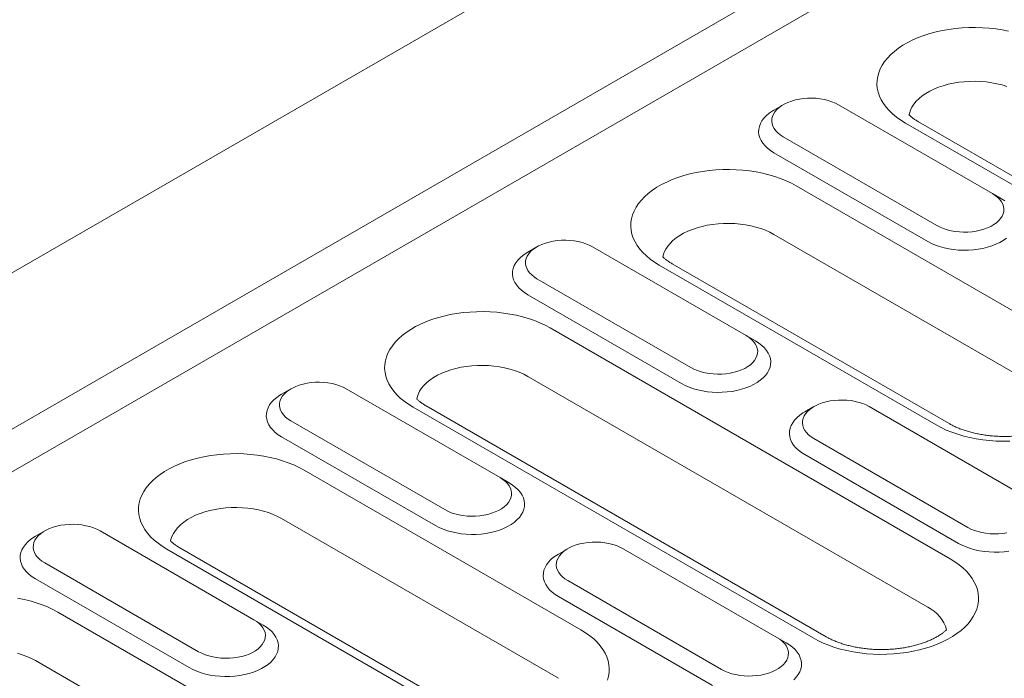
# Model space of a CAD drawing. Units: millimetres. Extents: x 75855 to 79269, y -10043 to -5376.
# Drawn here: x 78395 to 78493, y -6145 to -6080 of the extents above; entities that cross this region are included whole.
import ezdxf

# ---------------------------------------------------------------- set-up
doc = ezdxf.new("R2010")
doc.units = ezdxf.units.MM
doc.layers.add('DUENN-18', color=10, linetype='Continuous', lineweight=9)

msp = doc.modelspace()

# ---------------------------------------------------------------- linework, layer by layer
at = {"layer": 'DUENN-18', "color": 0}
for p, q in [((78654.11668, -5955.376131), (78046.842052, -6305.948312)), ((78060.282737, -6313.707454), (78667.557366, -5963.135274)), ((78060.282742, -6317.940059), (78671.223001, -5965.251754)), ((78471.13962, -6088.516408), (78470.223062, -6089.045692)), ((78491.912036, -6097.333357), (78476.63853, -6088.51615)), ((78522.983404, -6113.254484), (78483.272287, -6090.329744)), ((78524.2793, -6113.126162), (78484.568184, -6090.201422)), ((78471.140066, -6091.690346), (78486.413571, -6100.507553)), ((78470.223658, -6093.277611), (78485.497164, -6102.094818)), ((78472.448539, -6096.578161), (78499.94085, -6112.449135)), ((78491.912036, -6097.333357), (78492.828443, -6097.86256)), ((78497.715965, -6117.260987), (78470.223653, -6101.390013)), ((78446.70201, -6102.62394), (78445.785447, -6103.153227)), ((78467.474426, -6111.440889), (78452.20092, -6102.623682)), ((78486.326985, -6120.308252), (78458.834673, -6104.437279)), ((78487.622881, -6120.17993), (78460.130569, -6104.308957)), ((78446.70246, -6105.797875), (78461.975966, -6114.615082)), ((78445.786048, -6107.385143), (78461.059554, -6116.20235)), ((78448.010924, -6110.685696), (78487.722041, -6133.610435)), ((78467.474426, -6111.440889), (78468.390838, -6111.970089)), ((78485.497165, -6138.422282), (78445.786048, -6115.497542)), ((78422.2644, -6116.731471), (78421.347838, -6117.260758)), ((78443.036816, -6125.548421), (78427.76331, -6116.731214)), ((78474.108184, -6141.469547), (78434.397068, -6118.544808)), ((78475.404076, -6141.341228), (78435.692959, -6118.416489)), ((78474.194323, -6118.494914), (78473.27776, -6119.024201)), ((78494.966737, -6127.311863), (78479.693231, -6118.494655)), ((78422.264846, -6119.90541), (78437.538352, -6128.722617)), ((78421.348438, -6121.492675), (78436.621944, -6130.309882)), ((78474.194771, -6121.668848), (78489.468278, -6130.486056)), ((78473.278359, -6123.256116), (78488.551865, -6132.073323)), ((78423.573315, -6124.793228), (78451.065626, -6140.664201)), ((78443.036816, -6125.548421), (78443.953228, -6126.077621)), ((78448.84075, -6145.476048), (78421.348438, -6129.605074)), ((78397.82679, -6130.839003), (78396.91023, -6131.368289)), ((78418.599206, -6139.655953), (78403.325701, -6130.838746)), ((78437.451767, -6148.523315), (78409.959456, -6132.652341)), ((78438.747661, -6148.394994), (78411.25535, -6132.52402)), ((78449.756713, -6132.602446), (78448.84015, -6133.131733)), ((78470.529128, -6141.419395), (78455.255621, -6132.602187)), ((78397.827239, -6134.01294), (78413.100744, -6142.830147)), ((78396.910829, -6135.600206), (78412.184334, -6144.417413)), ((78449.757157, -6135.776383), (78465.030663, -6144.593591)), ((78448.840749, -6137.363648), (78464.114256, -6146.180855)), ((78399.135704, -6138.90076), (78438.84682, -6161.8255)), ((78418.599206, -6139.655953), (78419.515616, -6140.185154)), ((78470.529128, -6141.419395), (78471.44554, -6141.948595)), ((78436.621943, -6166.637347), (78396.910826, -6143.712607))]:
    msp.add_line(p, q, dxfattribs=at)
at = {"layer": 'DUENN-18', "color": 0, "flags": 128}
for points in [[(78483.272287, -6090.329744), (78482.814038, -6090.046062), (78482.391193, -6089.744611), (78482.005792, -6089.426874), (78481.659732, -6089.094387), (78481.354685, -6088.748777), (78481.092151, -6088.39172), (78480.873394, -6088.024965), (78480.699494, -6087.650292), (78480.571287, -6087.269529), (78480.48939, -6086.884534), (78480.454231, -6086.497175), (78480.465957, -6086.109343), (78480.524516, -6085.722932), (78480.629628, -6085.339819), (78480.780777, -6084.961872), (78480.977231, -6084.590928), (78481.21802, -6084.228803), (78481.501987, -6083.877257), (78481.827732, -6083.538004), (78482.193683, -6083.212691), (78482.598061, -6082.902907), (78483.038877, -6082.610165), (78483.513991, -6082.335887), (78484.021091, -6082.08141), (78484.55771, -6081.847967), (78485.12123, -6081.636708), (78485.708898, -6081.448659), (78486.317859, -6081.284728), (78486.945147, -6081.145724), (78487.58771, -6081.032314), (78488.242404, -6080.945057), (78488.906047, -6080.884378), (78489.575402, -6080.850572), (78490.24722, -6080.843803), (78490.918219, -6080.864099), (78491.58513, -6080.911372), (78492.244695, -6080.98539), (78492.893717, -6081.08578), (78493.529025, -6081.212066)], [(78493.35884, -6086.701311), (78492.873061, -6086.552368), (78492.367162, -6086.427748), (78491.844768, -6086.328344), (78491.309656, -6086.254875), (78490.765682, -6086.207865), (78490.216759, -6086.18766), (78489.666845, -6086.1944), (78489.119898, -6086.228038), (78488.57987, -6086.288331), (78488.050634, -6086.374847), (78487.536023, -6086.486959), (78487.039739, -6086.623861), (78486.565353, -6086.784568), (78486.11628, -6086.967918), (78485.695761, -6087.172597), (78485.306823, -6087.397127), (78484.95227, -6087.639887), (78484.634664, -6087.899131), (78484.356281, -6088.172988), (78484.119134, -6088.459487), (78483.924929, -6088.756566), (78483.775063, -6089.062087), (78483.670621, -6089.373838), (78483.634306, -6089.538865)], [(78476.63853, -6088.51615), (78476.325171, -6088.353856), (78475.983253, -6088.212074), (78475.616783, -6088.092465), (78475.230062, -6087.996429), (78474.827618, -6087.9251), (78474.414177, -6087.879301), (78473.994587, -6087.859572), (78473.573749, -6087.866157), (78473.156621, -6087.898964), (78472.748083, -6087.957615), (78472.352922, -6088.041427), (78471.975773, -6088.149405), (78471.621061, -6088.28029), (78471.292944, -6088.432552), (78470.995262, -6088.6044), (78470.731509, -6088.793817), (78470.504776, -6088.998594), (78470.317731, -6089.216317), (78470.172559, -6089.444434), (78470.070952, -6089.680283), (78470.014122, -6089.921086), (78470.002724, -6090.164025), (78470.036891, -6090.406255), (78470.116225, -6090.644929), (78470.239794, -6090.877249), (78470.406151, -6091.100499), (78470.613343, -6091.312058), (78470.858943, -6091.509442), (78471.140066, -6091.690346)], [(78470.223062, -6089.045692), (78470.053391, -6089.148439), (78469.739295, -6089.368044), (78469.462778, -6089.603899), (78469.22635, -6089.853856), (78469.03215, -6090.115652), (78468.881943, -6090.386921), (78468.777072, -6090.665211), (78468.718504, -6090.947989), (78468.706764, -6091.232701), (78468.741955, -6091.516767), (78468.82377, -6091.797614), (78468.951454, -6092.072703), (78469.123856, -6092.339542), (78469.339409, -6092.595712), (78469.59618, -6092.838887), (78469.891814, -6093.06688), (78470.223658, -6093.277611)], [(78458.834673, -6104.437279), (78458.376433, -6104.153591), (78457.953579, -6103.852146), (78457.568186, -6103.534403), (78457.222118, -6103.201921), (78456.917079, -6102.856306), (78456.654537, -6102.499255), (78456.435779, -6102.1325), (78456.26188, -6101.757827), (78456.133672, -6101.377063), (78456.051784, -6100.992064), (78456.016617, -6100.60471), (78456.028342, -6100.216877), (78456.086911, -6099.830461), (78456.192023, -6099.447348), (78456.343172, -6099.069402), (78456.539616, -6098.698463), (78456.780405, -6098.336338), (78457.064373, -6097.984792), (78457.390127, -6097.645533), (78457.756078, -6097.32022), (78458.160447, -6097.010442), (78458.601263, -6096.717699), (78459.076386, -6096.443416), (78459.583486, -6096.188939), (78460.120095, -6095.955502), (78460.683616, -6095.744242), (78461.271293, -6095.556189), (78461.880254, -6095.392258), (78462.507541, -6095.253253), (78463.150095, -6095.139848), (78463.804789, -6095.052592), (78464.468432, -6094.991912), (78465.137797, -6094.958101), (78465.809615, -6094.951332), (78466.480605, -6094.971634), (78467.147516, -6095.018907), (78467.807089, -6095.092919), (78468.456112, -6095.193309), (78469.091419, -6095.319596), (78469.709917, -6095.471158), (78470.308605, -6095.647253), (78470.884543, -6095.847034), (78471.434949, -6096.069516), (78471.957125, -6096.313625), (78472.448539, -6096.578161)], [(78486.413571, -6100.507553), (78486.726937, -6100.669841), (78487.068857, -6100.811624), (78487.435325, -6100.931232), (78487.822046, -6101.027267), (78488.224483, -6101.098604), (78488.637924, -6101.144403), (78489.057521, -6101.164125), (78489.47835, -6101.157545), (78489.895478, -6101.124738), (78490.304025, -6101.066082), (78490.699179, -6100.982277), (78491.076326, -6100.874297), (78491.431045, -6100.743405), (78491.759166, -6100.591147), (78492.056849, -6100.419298), (78492.320597, -6100.229878), (78492.547323, -6100.025108), (78492.73437, -6099.807386), (78492.879549, -6099.579263), (78492.981147, -6099.343419), (78493.037977, -6099.102616), (78493.049384, -6098.859672), (78493.015211, -6098.617449), (78492.935876, -6098.378774), (78492.812314, -6098.146447), (78492.645957, -6097.923198), (78492.438768, -6097.71164), (78492.193165, -6097.514254), (78491.912036, -6097.333357)], [(78493.160288, -6098.073291), (78492.828443, -6097.86256)], [(78470.223653, -6101.390013), (78469.818565, -6101.175217), (78469.38338, -6100.981022), (78468.921234, -6100.80884), (78468.435455, -6100.659898), (78467.929548, -6100.535283), (78467.407154, -6100.435878), (78466.872051, -6100.362404), (78466.328067, -6100.315399), (78465.779145, -6100.295195), (78465.22923, -6100.301935), (78464.682292, -6100.335567), (78464.142255, -6100.395866), (78463.613029, -6100.482376), (78463.098418, -6100.594488), (78462.602124, -6100.731396), (78462.127739, -6100.892102), (78461.678666, -6101.075452), (78461.258147, -6101.280132), (78460.869218, -6101.504656), (78460.514664, -6101.747416), (78460.197058, -6102.00666), (78459.918667, -6102.280523), (78459.681519, -6102.567022), (78459.487314, -6102.8641), (78459.337449, -6103.169621), (78459.233006, -6103.481373), (78459.196701, -6103.646395)], [(78452.20092, -6102.623682), (78451.887561, -6102.461388), (78451.545639, -6102.319609), (78451.179173, -6102.199997), (78450.792452, -6102.103961), (78450.390013, -6102.032629), (78449.976568, -6101.986833), (78449.556973, -6101.967106), (78449.136144, -6101.973686), (78448.719012, -6102.006496), (78448.310473, -6102.065147), (78447.915313, -6102.148958), (78447.538164, -6102.256937), (78447.183446, -6102.387825), (78446.85533, -6102.540086), (78446.557652, -6102.711932), (78446.293895, -6102.901352), (78446.067171, -6103.106123), (78445.880121, -6103.323849), (78445.734944, -6103.551968), (78445.633347, -6103.787812), (78445.576512, -6104.028618), (78445.565115, -6104.271557), (78445.599281, -6104.513786), (78445.678615, -6104.752461), (78445.80218, -6104.984784), (78445.968537, -6105.208033), (78446.175728, -6105.419592), (78446.421329, -6105.616977), (78446.70246, -6105.797875)], [(78485.497164, -6102.094818), (78485.8622, -6102.286387), (78486.257138, -6102.457053), (78486.678376, -6102.605284), (78487.122123, -6102.72972), (78487.584348, -6102.829244), (78488.060869, -6102.902955), (78488.547362, -6102.950186), (78489.039434, -6102.970502), (78489.532624, -6102.963725), (78490.022463, -6102.929914), (78490.504526, -6102.869372), (78490.974428, -6102.78266), (78491.427923, -6102.670551), (78491.860909, -6102.534064), (78492.269464, -6102.374434), (78492.649874, -6102.193111), (78492.99871, -6101.991732), (78493.312814, -6101.77212)], [(78445.785447, -6103.153227), (78445.615781, -6103.255971), (78445.30168, -6103.475578), (78445.025168, -6103.711431), (78444.78874, -6103.961388), (78444.59454, -6104.223184), (78444.444328, -6104.494455), (78444.339467, -6104.77274), (78444.280898, -6105.055518), (78444.269159, -6105.340231), (78444.30435, -6105.624296), (78444.38616, -6105.905146), (78444.513844, -6106.180235), (78444.686246, -6106.447074), (78444.901804, -6106.703241), (78445.158565, -6106.946422), (78445.454204, -6107.174412), (78445.786048, -6107.385143)], [(78434.397068, -6118.544808), (78433.938818, -6118.261126), (78433.515969, -6117.959677), (78433.130572, -6117.641937), (78432.784508, -6117.309453), (78432.479465, -6116.96384), (78432.216927, -6116.606787), (78431.998174, -6116.240029), (78431.82427, -6115.865359), (78431.696063, -6115.484595), (78431.614175, -6115.099595), (78431.579012, -6114.712239), (78431.590733, -6114.324409), (78431.649297, -6113.937996), (78431.754408, -6113.554883), (78431.905557, -6113.176936), (78432.102007, -6112.805995), (78432.3428, -6112.443867), (78432.626763, -6112.092324), (78432.952517, -6111.753065), (78433.318464, -6111.427754), (78433.722837, -6111.117973), (78434.163653, -6110.825231), (78434.638772, -6110.550951), (78435.145871, -6110.296473), (78435.682486, -6110.063033), (78436.246006, -6109.851774), (78436.833678, -6109.663723), (78437.44264, -6109.499792), (78438.069931, -6109.360785), (78438.712486, -6109.24738), (78439.367184, -6109.160121), (78440.030827, -6109.099441), (78440.700183, -6109.065635), (78441.372001, -6109.058866), (78442.042995, -6109.079166), (78442.709906, -6109.126439), (78443.36948, -6109.200451), (78444.018497, -6109.300844), (78444.653805, -6109.42713), (78445.272307, -6109.57869), (78445.87099, -6109.754787), (78446.446937, -6109.954563), (78446.997339, -6110.177048), (78447.519515, -6110.421157), (78448.010924, -6110.685696)], [(78461.059554, -6116.20235), (78461.42459, -6116.393919), (78461.819523, -6116.564588), (78462.24077, -6116.712813), (78462.684513, -6116.837252), (78463.146738, -6116.936776), (78463.623259, -6117.010487), (78464.109757, -6117.057715), (78464.601829, -6117.078031), (78465.095019, -6117.071254), (78465.584858, -6117.037443), (78466.066911, -6116.976907), (78466.536818, -6116.890192), (78466.990313, -6116.778083), (78467.423299, -6116.641596), (78467.831849, -6116.481968), (78468.212264, -6116.300643), (78468.5611, -6116.099264), (78468.875199, -6115.879655), (78469.151718, -6115.643802), (78469.388141, -6115.393846), (78469.582344, -6115.132047), (78469.732556, -6114.860775), (78469.837419, -6114.582492), (78469.895988, -6114.299714), (78469.907727, -6114.015001), (78469.872534, -6113.730934), (78469.790724, -6113.450085), (78469.66304, -6113.174995), (78469.49064, -6112.908158), (78469.275087, -6112.651989), (78469.018316, -6112.408813), (78468.722682, -6112.18082), (78468.390838, -6111.970089)], [(78461.975966, -6114.615082), (78462.289323, -6114.777375), (78462.631243, -6114.919158), (78462.997711, -6115.038766), (78463.384432, -6115.134802), (78463.786873, -6115.206136), (78464.200314, -6115.251934), (78464.619911, -6115.271657), (78465.04074, -6115.265077), (78465.457872, -6115.232267), (78465.866411, -6115.173616), (78466.261569, -6115.089809), (78466.63872, -6114.981826), (78466.993431, -6114.85094), (78467.321556, -6114.698678), (78467.619234, -6114.526833), (78467.882983, -6114.337413), (78468.109713, -6114.13264), (78468.29676, -6113.914918), (78468.44194, -6113.686795), (78468.543537, -6113.450951), (78468.600372, -6113.210145), (78468.611769, -6112.967206), (78468.577601, -6112.724981), (78468.498271, -6112.486304), (78468.374704, -6112.253979), (78468.208347, -6112.03073), (78468.001153, -6111.819175), (78467.755556, -6111.621786), (78467.474426, -6111.440889)], [(78445.786048, -6115.497542), (78445.380955, -6115.282749), (78444.945766, -6115.088557), (78444.483625, -6114.916372), (78443.997841, -6114.767432), (78443.491938, -6114.642814), (78442.969549, -6114.543407), (78442.434437, -6114.469939), (78441.890457, -6114.422931), (78441.34154, -6114.402724), (78440.791625, -6114.409464), (78440.244678, -6114.443102), (78439.70465, -6114.503395), (78439.175419, -6114.589908), (78438.660804, -6114.702023), (78438.164519, -6114.838925), (78437.690129, -6114.999634), (78437.241056, -6115.182984), (78436.820542, -6115.387661), (78436.431603, -6115.61219), (78436.07705, -6115.854951), (78435.759444, -6116.114195), (78435.481061, -6116.388052), (78435.243909, -6116.674554), (78435.049704, -6116.971632), (78434.899843, -6117.277151), (78434.795396, -6117.588905), (78434.759086, -6117.753929)], [(78427.76331, -6116.731214), (78427.449947, -6116.568923), (78427.108029, -6116.427141), (78426.741564, -6116.307529), (78426.354838, -6116.211496), (78425.952403, -6116.140161), (78425.538958, -6116.094365), (78425.119363, -6116.074638), (78424.69853, -6116.081221), (78424.281402, -6116.114028), (78423.872859, -6116.172681), (78423.477703, -6116.25649), (78423.100554, -6116.364469), (78422.745837, -6116.495357), (78422.41772, -6116.647618), (78422.120038, -6116.819466), (78421.856285, -6117.008884), (78421.629561, -6117.213655), (78421.442512, -6117.431381), (78421.297335, -6117.6595), (78421.195737, -6117.895344), (78421.138903, -6118.13615), (78421.127505, -6118.379089), (78421.161671, -6118.621318), (78421.241005, -6118.859993), (78421.36457, -6119.092316), (78421.530927, -6119.315565), (78421.738119, -6119.527124), (78421.983719, -6119.724509), (78422.264846, -6119.90541)], [(78421.347838, -6117.260758), (78421.178172, -6117.363503), (78420.86407, -6117.58311), (78420.587559, -6117.818962), (78420.351131, -6118.06892), (78420.15693, -6118.330716), (78420.006719, -6118.601987), (78419.901857, -6118.880272), (78419.843289, -6119.16305), (78419.831549, -6119.447762), (78419.86674, -6119.731828), (78419.948546, -6120.01268), (78420.07623, -6120.28777), (78420.248636, -6120.554605), (78420.46419, -6120.810775), (78420.720955, -6121.053954), (78421.016594, -6121.281943), (78421.348438, -6121.492675)], [(78479.693231, -6118.494655), (78479.379874, -6118.332362), (78479.03795, -6118.190582), (78478.671486, -6118.070971), (78478.284765, -6117.974936), (78477.882323, -6117.903602), (78477.468878, -6117.857806), (78477.049285, -6117.838081), (78476.628457, -6117.84466), (78476.211324, -6117.87747), (78475.802786, -6117.936121), (78475.407623, -6118.019932), (78475.030476, -6118.127912), (78474.675761, -6118.2588), (78474.347641, -6118.411059), (78474.049963, -6118.582905), (78473.78621, -6118.772328), (78473.559484, -6118.977098), (78473.372432, -6119.194822), (78473.227257, -6119.422942), (78473.12566, -6119.658787), (78473.068825, -6119.899592), (78473.057427, -6120.142531), (78473.091591, -6120.384759), (78473.170926, -6120.623434), (78473.294493, -6120.855758), (78473.46085, -6121.079008), (78473.668039, -6121.290565), (78473.913641, -6121.487951), (78474.194771, -6121.668848)], [(78473.27776, -6119.024201), (78473.108092, -6119.126944), (78472.793993, -6119.346553), (78472.517479, -6119.582404), (78472.281051, -6119.832361), (78472.086853, -6120.094158), (78471.936639, -6120.365428), (78471.831778, -6120.643713), (78471.773209, -6120.926491), (78471.76147, -6121.211204), (78471.796662, -6121.495271), (78471.878473, -6121.77612), (78472.006157, -6122.05121), (78472.178557, -6122.318047), (78472.394114, -6122.574214), (78472.650876, -6122.817395), (78472.946514, -6123.045385), (78473.278359, -6123.256116)], [(78493.637724, -6121.928311), (78492.96591, -6121.935082), (78492.294918, -6121.914779), (78491.628009, -6121.867507), (78490.968436, -6121.793495), (78490.319412, -6121.693104), (78489.684104, -6121.566818), (78489.065605, -6121.415255), (78488.466917, -6121.23916), (78487.89098, -6121.039379), (78487.340573, -6120.816897), (78486.818399, -6120.572789), (78486.326985, -6120.308252)], [(78409.959456, -6132.652341), (78409.501209, -6132.368658), (78409.078357, -6132.067211), (78408.692962, -6131.749469), (78408.3469, -6131.416983), (78408.041855, -6131.071372), (78407.779318, -6130.714319), (78407.560562, -6130.347562), (78407.38666, -6129.972891), (78407.25845, -6129.592128), (78407.176563, -6129.207129), (78407.141399, -6128.819772), (78407.153123, -6128.431941), (78407.211687, -6128.045528), (78407.316798, -6127.662415), (78407.467948, -6127.284468), (78407.664397, -6126.913527), (78407.905188, -6126.5514), (78408.189156, -6126.199854), (78408.514905, -6125.860598), (78408.880854, -6125.535286), (78409.285227, -6125.225505), (78409.726045, -6124.932761), (78410.201162, -6124.658483), (78410.708264, -6124.404004), (78411.244876, -6124.170565), (78411.808396, -6123.959306), (78412.396068, -6123.771255), (78413.00503, -6123.607324), (78413.632317, -6123.46832), (78414.274876, -6123.354912), (78414.92957, -6123.267655), (78415.593213, -6123.206976), (78416.262573, -6123.173167), (78416.934391, -6123.166398), (78417.605385, -6123.186698), (78418.272296, -6123.23397), (78418.931865, -6123.307986), (78419.580888, -6123.408376), (78420.216195, -6123.534662), (78420.834697, -6123.686222), (78421.433381, -6123.862319), (78422.009323, -6124.062098), (78422.559729, -6124.28458), (78423.081905, -6124.528688), (78423.573315, -6124.793228)], [(78437.538352, -6128.722617), (78437.851713, -6128.884907), (78438.193633, -6129.02669), (78438.560101, -6129.146298), (78438.946822, -6129.242334), (78439.349264, -6129.313668), (78439.762704, -6129.359466), (78440.182302, -6129.379189), (78440.60313, -6129.372609), (78441.020263, -6129.339799), (78441.428801, -6129.281148), (78441.823959, -6129.19734), (78442.201111, -6129.089358), (78442.555821, -6128.958472), (78442.883942, -6128.806213), (78443.181624, -6128.634365), (78443.445373, -6128.444944), (78443.672103, -6128.240172), (78443.85915, -6128.02245), (78444.004325, -6127.79433), (78444.105927, -6127.558483), (78444.162757, -6127.31768), (78444.17416, -6127.074738), (78444.139991, -6126.832512), (78444.060661, -6126.593836), (78443.93709, -6126.361514), (78443.770737, -6126.138262), (78443.563544, -6125.926707), (78443.317941, -6125.729321), (78443.036816, -6125.548421)], [(78436.621944, -6130.309882), (78436.98698, -6130.501451), (78437.381913, -6130.67212), (78437.803156, -6130.820348), (78438.246903, -6130.944784), (78438.709124, -6131.044311), (78439.185645, -6131.118021), (78439.672147, -6131.165247), (78440.164219, -6131.185563), (78440.657409, -6131.178786), (78441.147248, -6131.144975), (78441.629301, -6131.084439), (78442.099208, -6130.997723), (78442.552703, -6130.885615), (78442.98569, -6130.749128), (78443.394239, -6130.5895), (78443.774654, -6130.408175), (78444.123491, -6130.206796), (78444.437589, -6129.987187), (78444.714103, -6129.751336), (78444.950532, -6129.501378), (78445.144734, -6129.239578), (78445.294941, -6128.96831), (78445.399809, -6128.690024), (78445.458378, -6128.407245), (78445.470117, -6128.122533), (78445.434925, -6127.838466), (78445.353114, -6127.557617), (78445.22543, -6127.282527), (78445.05303, -6127.01569), (78444.837473, -6126.759523), (78444.580711, -6126.516342), (78444.285068, -6126.288355), (78443.953228, -6126.077621)], [(78421.348438, -6129.605074), (78420.943346, -6129.390281), (78420.508156, -6129.196089), (78420.046015, -6129.023904), (78419.560231, -6128.874964), (78419.054328, -6128.750346), (78418.531934, -6128.650942), (78417.996827, -6128.57747), (78417.452848, -6128.530463), (78416.903925, -6128.510258), (78416.354015, -6128.516996), (78415.807068, -6128.550633), (78415.26704, -6128.610927), (78414.737809, -6128.69744), (78414.223194, -6128.809554), (78413.726907, -6128.946458), (78413.252521, -6129.107165), (78412.803446, -6129.290516), (78412.38293, -6129.495194), (78411.993994, -6129.719722), (78411.639442, -6129.962481), (78411.321834, -6130.221727), (78411.043449, -6130.495585), (78410.8063, -6130.782086), (78410.612095, -6131.079164), (78410.462231, -6131.384684), (78410.357789, -6131.696435), (78410.321476, -6131.861461)], [(78403.325701, -6130.838746), (78403.012339, -6130.676453), (78402.670419, -6130.534672), (78402.303952, -6130.415062), (78401.91723, -6130.319026), (78401.514791, -6130.247694), (78401.101348, -6130.201896), (78400.681751, -6130.182171), (78400.260922, -6130.188751), (78399.843792, -6130.22156), (78399.435251, -6130.280212), (78399.040093, -6130.364022), (78398.662944, -6130.472001), (78398.308227, -6130.602888), (78397.98011, -6130.75515), (78397.68243, -6130.926997), (78397.418675, -6131.116416), (78397.191949, -6131.321188), (78397.004902, -6131.538913), (78396.859725, -6131.767032), (78396.758125, -6132.002877), (78396.701293, -6132.243681), (78396.689893, -6132.486622), (78396.724061, -6132.72885), (78396.803393, -6132.967526), (78396.92696, -6133.199848), (78397.093317, -6133.423097), (78397.300509, -6133.634656), (78397.546109, -6133.832041), (78397.827239, -6134.01294)], [(78489.468278, -6130.486056), (78489.781635, -6130.648349), (78490.123553, -6130.790131), (78490.490023, -6130.90974), (78490.876744, -6131.005776), (78491.279185, -6131.07711), (78491.692625, -6131.122908), (78492.112223, -6131.142631), (78492.533051, -6131.136051), (78492.950183, -6131.103241), (78493.358722, -6131.04459)], [(78396.91023, -6131.368289), (78396.740562, -6131.471035), (78396.426461, -6131.690642), (78396.149949, -6131.926494), (78395.913521, -6132.176452), (78395.71932, -6132.438248), (78395.569109, -6132.709519), (78395.464245, -6132.987805), (78395.405677, -6133.270583), (78395.393937, -6133.555296), (78395.429128, -6133.839361), (78395.510938, -6134.120211), (78395.638623, -6134.3953), (78395.811024, -6134.662139), (78396.026582, -6134.918306), (78396.283343, -6135.161487), (78396.578984, -6135.389475), (78396.910829, -6135.600206)], [(78455.255621, -6132.602187), (78454.94226, -6132.439897), (78454.60034, -6132.298114), (78454.233876, -6132.178503), (78453.84715, -6132.08247), (78453.444714, -6132.011134), (78453.031268, -6131.965338), (78452.611676, -6131.945612), (78452.190842, -6131.952195), (78451.773715, -6131.985002), (78451.365172, -6132.043656), (78450.970013, -6132.127463), (78450.592867, -6132.235443), (78450.238152, -6132.366332), (78449.910031, -6132.518591), (78449.612348, -6132.690439), (78449.3486, -6132.879859), (78449.121874, -6133.084629), (78448.934822, -6133.302354), (78448.789647, -6133.530474), (78448.68805, -6133.766318), (78448.631215, -6134.007124), (78448.619818, -6134.250063), (78448.653982, -6134.492291), (78448.733316, -6134.730966), (78448.856883, -6134.96329), (78449.02324, -6135.18654), (78449.230429, -6135.398097), (78449.476031, -6135.595483), (78449.757157, -6135.776383)], [(78488.551865, -6132.073323), (78488.916903, -6132.264894), (78489.311836, -6132.435562), (78489.733082, -6132.583787), (78490.176825, -6132.708226), (78490.639051, -6132.80775), (78491.11557, -6132.88146), (78491.602068, -6132.928688), (78492.094141, -6132.949005), (78492.58733, -6132.942228), (78493.07717, -6132.908417), (78493.559224, -6132.847881)], [(78448.84015, -6133.131733), (78448.670482, -6133.234476), (78448.356383, -6133.454085), (78448.079869, -6133.689935), (78447.843441, -6133.939893), (78447.649243, -6134.20169), (78447.499029, -6134.47296), (78447.394168, -6134.751245), (78447.335599, -6135.034023), (78447.32386, -6135.318735), (78447.359053, -6135.602803), (78447.440859, -6135.883655), (78447.568543, -6136.158744), (78447.740947, -6136.425578), (78447.9565, -6136.681748), (78448.213266, -6136.924927), (78448.508905, -6137.152916), (78448.840749, -6137.363648)], [(78487.722041, -6133.610435), (78488.180286, -6133.89412), (78488.60314, -6134.195566), (78488.988536, -6134.513305), (78489.334596, -6134.845793), (78489.639639, -6135.191405), (78489.902177, -6135.548459), (78490.120934, -6135.915214), (78490.294841, -6136.289886), (78490.423047, -6136.670649), (78490.504933, -6137.055647), (78490.540098, -6137.443005), (78490.52837, -6137.830836), (78490.469812, -6138.217247), (78490.364701, -6138.600361), (78490.213549, -6138.978311), (78490.017103, -6139.349249), (78489.776308, -6139.711376), (78489.492343, -6140.062923), (78489.166592, -6140.402178), (78488.800639, -6140.72749), (78488.396268, -6141.037273), (78487.955453, -6141.330016), (78487.480334, -6141.604296), (78486.973234, -6141.858773), (78486.436617, -6142.092211), (78485.873103, -6142.303469), (78485.285428, -6142.491524), (78484.676468, -6142.655451), (78484.049178, -6142.794459), (78483.40662, -6142.907867), (78482.751925, -6142.995123), (78482.088281, -6143.055802), (78481.41892, -6143.089609), (78480.747109, -6143.096377), (78480.076113, -6143.076077), (78479.409204, -6143.028805), (78478.749631, -6142.954793), (78478.100611, -6142.854399), (78477.465299, -6142.728116), (78476.846796, -6142.576556), (78476.248113, -6142.400458), (78475.672171, -6142.200679), (78475.121769, -6141.978195), (78474.59959, -6141.734089), (78474.108184, -6141.469547)], [(78395.143277, -6137.515908), (78395.778587, -6137.642193), (78396.397089, -6137.793753), (78396.995771, -6137.969851), (78397.571715, -6138.169628), (78398.122117, -6138.392113), (78398.644295, -6138.63622), (78399.135704, -6138.90076)], [(78413.100744, -6142.830147), (78413.414103, -6142.992439), (78413.756023, -6143.134222), (78414.122491, -6143.25383), (78414.509212, -6143.349866), (78414.911651, -6143.421201), (78415.325095, -6143.466998), (78415.74469, -6143.486722), (78416.16552, -6143.480141), (78416.58265, -6143.447332), (78416.991191, -6143.38868), (78417.38635, -6143.304872), (78417.763498, -6143.196891), (78418.118211, -6143.066004), (78418.446334, -6142.913744), (78418.744015, -6142.741896), (78419.007763, -6142.552476), (78419.234493, -6142.347704), (78419.421541, -6142.129982), (78419.566718, -6141.90186), (78419.668317, -6141.666015), (78419.72515, -6141.42521), (78419.736548, -6141.182271), (78419.702381, -6140.940044), (78419.623049, -6140.701369), (78419.499482, -6140.469044), (78419.333125, -6140.245795), (78419.125934, -6140.034239), (78418.880334, -6139.836851), (78418.599206, -6139.655953)], [(78412.184334, -6144.417413), (78412.549371, -6144.608983), (78412.944301, -6144.779653), (78413.365549, -6144.927878), (78413.809291, -6145.052317), (78414.271517, -6145.151841), (78414.748037, -6145.225552), (78415.234535, -6145.27278), (78415.726607, -6145.293096), (78416.219797, -6145.286319), (78416.709636, -6145.252508), (78417.191692, -6145.19197), (78417.661598, -6145.105255), (78418.115093, -6144.993147), (78418.54808, -6144.85666), (78418.95663, -6144.697032), (78419.337044, -6144.515706), (78419.685881, -6144.314327), (78419.99998, -6144.094719), (78420.276496, -6143.858867), (78420.512922, -6143.60891), (78420.707122, -6143.347112), (78420.857334, -6143.07584), (78420.962197, -6142.797557), (78421.020766, -6142.514779), (78421.032505, -6142.230066), (78420.997313, -6141.945999), (78420.915504, -6141.665149), (78420.78782, -6141.390059), (78420.615418, -6141.123223), (78420.399863, -6140.867055), (78420.143099, -6140.623875), (78419.847458, -6140.395887), (78419.515616, -6140.185154)], [(78451.065626, -6140.664201), (78451.523871, -6140.947886), (78451.946724, -6141.249331), (78452.332116, -6141.567074), (78452.67818, -6141.899558), (78452.983223, -6142.245171), (78453.245762, -6142.602225), (78453.46452, -6142.96898), (78453.638421, -6143.343654), (78453.766633, -6143.724415), (78453.848518, -6144.109413), (78453.883684, -6144.496771), (78453.871955, -6144.884601), (78453.813393, -6145.271016), (78453.708281, -6145.654129)], [(78465.030663, -6144.593591), (78465.344025, -6144.755881), (78465.685943, -6144.897663), (78466.052413, -6145.017272), (78466.439134, -6145.113307), (78466.841575, -6145.184641), (78467.255016, -6145.23044), (78467.674614, -6145.250163), (78468.095441, -6145.243582), (78468.512574, -6145.210772), (78468.921112, -6145.152121), (78469.316272, -6145.068314), (78469.693423, -6144.960332), (78470.048134, -6144.829446), (78470.376253, -6144.677186), (78470.673936, -6144.505338), (78470.937685, -6144.315919), (78471.164416, -6144.111146), (78471.351463, -6143.893424), (78471.496636, -6143.665303), (78471.598238, -6143.429456), (78471.655069, -6143.188653), (78471.666472, -6142.945712), (78471.632302, -6142.703486), (78471.552973, -6142.464809), (78471.429401, -6142.232487), (78471.26305, -6142.009236), (78471.055854, -6141.79768), (78470.810253, -6141.600295), (78470.529128, -6141.419395)], [(78472.206415, -6145.62231), (78472.442844, -6145.372352), (78472.637046, -6145.110552), (78472.787254, -6144.839284), (78472.892122, -6144.560998), (78472.950689, -6144.278219), (78472.962429, -6143.993507), (78472.927235, -6143.709439), (78472.845425, -6143.42859), (78472.717742, -6143.153501), (78472.545343, -6142.886664), (78472.329784, -6142.630497), (78472.073024, -6142.387317), (78471.777381, -6142.159329), (78471.44554, -6141.948595)], [(78396.910826, -6143.712607), (78396.505736, -6143.497813), (78396.070546, -6143.30362), (78395.608403, -6143.131437), (78395.122621, -6142.982496)]]:
    msp.add_lwpolyline(points, dxfattribs=at)
at = {"layer": 'DUENN-18', "color": 0}
msp.add_arc((78484.001204, -6141.555045), 3.471614, 14.69893382, 64.47453666, dxfattribs=at)
for points, knots in [([(78484.568184, -6090.201422), (78484.513792, -6090.169367), (78484.356357, -6090.076584), (78484.120877, -6089.920139), (78483.874313, -6089.734447), (78483.722068, -6089.602596), (78483.648132, -6089.533182), (78483.637731, -6089.523299)], [0, 0, 0, 0, 0.0579029881, 0.1675966841, 0.2767732185, 0.3856815953, 0.4038332786, 0.4038332786, 0.4038332786, 0.4038332786]), ([(78460.130569, -6104.308957), (78460.076181, -6104.276899), (78459.91876, -6104.184111), (78459.683258, -6104.027676), (78459.436696, -6103.841982), (78459.284461, -6103.710126), (78459.210526, -6103.64071), (78459.200126, -6103.630827)], [0, 0, 0, 0, 0.0579033018, 0.1675963456, 0.2767727623, 0.3856819491, 0.4038344602, 0.4038344602, 0.4038344602, 0.4038344602]), ([(78435.692959, -6118.416489), (78435.638569, -6118.384432), (78435.48114, -6118.291647), (78435.245659, -6118.135203), (78434.999085, -6117.949514), (78434.846847, -6117.81766), (78434.772912, -6117.748245), (78434.762512, -6117.738362)], [0, 0, 0, 0, 0.0579031524, 0.1675968035, 0.2767729255, 0.3856817214, 0.4038338861, 0.4038338861, 0.4038338861, 0.4038338861]), ([(78499.575149, -6119.502042), (78499.56953, -6119.50738), (78499.500289, -6119.572721), (78499.354168, -6119.70049), (78499.10911, -6119.88695), (78498.82994, -6120.072877), (78498.517362, -6120.255614), (78498.17246, -6120.432629), (78497.796685, -6120.601587), (78497.391882, -6120.760276), (78496.960234, -6120.906663), (78496.504216, -6121.038912), (78496.026565, -6121.155432), (78495.530209, -6121.254792), (78495.018266, -6121.335859), (78494.493959, -6121.397676), (78493.960639, -6121.439537), (78493.421716, -6121.460909), (78492.880652, -6121.461593), (78492.340978, -6121.441485), (78491.806229, -6121.400832), (78491.279906, -6121.340048), (78490.765411, -6121.259771), (78490.266058, -6121.160943), (78489.785065, -6121.044643), (78489.325495, -6120.912311), (78488.890275, -6120.765524), (78488.481954, -6120.606209), (78488.103419, -6120.436387), (78487.821215, -6120.292494), (78487.668304, -6120.20571), (78487.622881, -6120.17993)], [0.1610864255, 0.1610864255, 0.1610864255, 0.1610864255, 0.1637215544, 0.1932830268, 0.222726867, 0.2521847784, 0.2817365495, 0.311445933, 0.3413466425, 0.3714505973, 0.4017572061, 0.4322570133, 0.4629335009, 0.4937645082, 0.5247287487, 0.5558008623, 0.5869556534, 0.6181670431, 0.6494087808, 0.6806553642, 0.7118714026, 0.7430310787, 0.7741081686, 0.8050772565, 0.8359134629, 0.8665929849, 0.8970943425, 0.9273990132, 0.9574938802, 0.9873733217, 1, 1, 1, 1]), ([(78411.25535, -6132.52402), (78411.200961, -6132.491963), (78411.043536, -6132.399176), (78410.808042, -6132.242738), (78410.561482, -6132.057044), (78410.409238, -6131.925192), (78410.335302, -6131.855777), (78410.324902, -6131.845894)], [0, 0, 0, 0, 0.0579032217, 0.1675965591, 0.2767730022, 0.3856815198, 0.403833475, 0.403833475, 0.403833475, 0.403833475]), ([(78487.356345, -6140.663341), (78487.350727, -6140.668678), (78487.281488, -6140.734018), (78487.135363, -6140.861788), (78486.890302, -6141.048249), (78486.611135, -6141.234176), (78486.298553, -6141.416914), (78485.953652, -6141.593928), (78485.57788, -6141.762886), (78485.173076, -6141.921575), (78484.741426, -6142.067962), (78484.285411, -6142.200213), (78483.807757, -6142.316727), (78483.311405, -6142.416093), (78482.799456, -6142.497159), (78482.27515, -6142.558977), (78481.741831, -6142.600839), (78481.202908, -6142.622204), (78480.661847, -6142.622898), (78480.122175, -6142.602776), (78479.587426, -6142.562133), (78479.061106, -6142.501342), (78478.54661, -6142.421068), (78478.047259, -6142.322236), (78477.56626, -6142.205943), (78477.106691, -6142.073608), (78476.671465, -6141.926825), (78476.263142, -6141.767511), (78475.884619, -6141.597683), (78475.602401, -6141.453796), (78475.449497, -6141.367009), (78475.404076, -6141.341228)], [0.1610867036, 0.1610867036, 0.1610867036, 0.1610867036, 0.1637211773, 0.1932829895, 0.2227271733, 0.2521847337, 0.2817368616, 0.3114462437, 0.3413465792, 0.3714505329, 0.4017575182, 0.4322573119, 0.4629330897, 0.4937647821, 0.5247290394, 0.5558011222, 0.5869559584, 0.6181670566, 0.649408999, 0.6806550944, 0.7118713902, 0.7430308564, 0.774107914, 0.8050770643, 0.8359133485, 0.8665929139, 0.8970942927, 0.9273990081, 0.9574938157, 0.9873732852, 1, 1, 1, 1])]:
    msp.add_open_spline(points, degree=3, knots=knots, dxfattribs=at)

doc.saveas('drawing.dxf')
